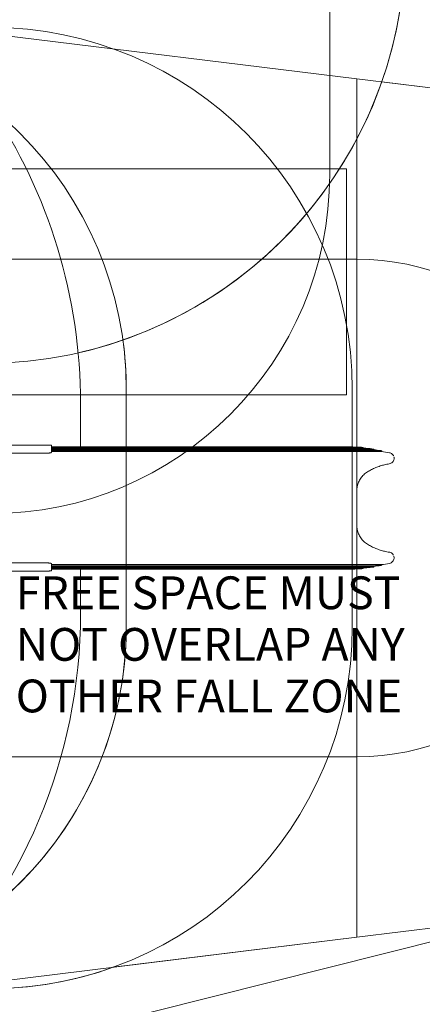
# Model space of a CAD drawing. Units: millimetres. Extents: x 7926 to 23750, y 5251 to 16390.
# Drawn here: x 19285 to 21067, y 7836 to 12190 of the extents above; entities that cross this region are included whole.
import ezdxf

# ---------------------------------------------------------------- set-up
doc = ezdxf.new("R2010")
doc.units = ezdxf.units.MM
doc.header["$LTSCALE"] = 75
for name, color, linetype, lineweight in [('Dimension (ISO)', 7, 'Continuous', 18), ('Symbol (ISO)', 7, 'Continuous', 25), ('Visible (ISO)', 7, 'Continuous', 18)]:
    doc.layers.add(name, color=color, linetype=linetype, lineweight=lineweight)
doc.layers.add('Fall Zone', color=5, linetype='Continuous', lineweight=20, true_color=0x0000ff)
doc.styles.add('Note Text (ISO)', font='tahoma.ttf')
doc.styles.add('Text Style428', font='arial.ttf')
doc.dimstyles.new('Aplay Dimension Styles M', dxfattribs={"dimscale": 75, "dimtxt": 2.5, "dimasz": 2.5, "dimexe": 3.175, "dimexo": 2, "dimgap": 0.762, "dimtad": 1, "dimdec": 1, "dimlfac": 0.001, "dimrnd": 1e-08, "dimzin": 0, "dimdsep": 46, "dimtxsty": 'Note Text (ISO)', "dimcen": 0.09, "dimdle": 10, "dimclrd": 256, "dimclre": 256, "dimclrt": 7, "dimadec": 0, "dimazin": 0, "dimtfac": 1.40208, "dimtofl": 0, "dimtmove": 0, "dimatfit": 3, "dimfxl": 1, "dimtolj": 1, "dimtzin": 0, "dimlwd": -1, "dimlwe": -1, "dimarcsym": 0})

# ---------------------------------------------------------------- blocks, each defined once
blk = doc.blocks.new('*D51')
at = {"layer": 'Defpoints', "color": 0, "transparency": 16777216}
for p in [(19131.8, 16390.2), (9880.9, 6154.3), (23442.8, 6154.3)]:
    blk.add_point(p, dxfattribs=at)
at = {"layer": 'Dimension (ISO)', "transparency": 16777216}
for p, q in [((19281.8, 16390.2), (23680.9, 16390.2)), ((23442.8, 16202.7), (23442.8, 6341.8)), ((10030.9, 6154.3), (23680.9, 6154.3))]:
    blk.add_line(p, q, dxfattribs=at)
for points in [[(23411.6, 16202.7), (23474.1, 16202.7), (23442.8, 16390.2)], [(23411.6, 6341.8), (23474.1, 6341.8), (23442.8, 6154.3)]]:
    blk.add_solid(points, dxfattribs=at)
at = {"layer": 'Dimension (ISO)', "color": 7, "transparency": 16777216, "insert": (23190.3, 11272.3), "char_height": 187.5, "attachment_point": 2, "rotation": 90, "style": 'Note Text (ISO)'}
blk.add_mtext('\\A1;10.2 m', dxfattribs=at)
blk = doc.blocks.new('*D52')
at = {"layer": 'Defpoints', "color": 0, "transparency": 16777216}
for p in [(22876.7, 10030.3), (7926.9, 8108.2), (7926.9, 5558.2)]:
    blk.add_point(p, dxfattribs=at)
at = {"layer": 'Dimension (ISO)', "transparency": 16777216}
for p, q in [((22876.7, 9880.3), (22876.7, 5320.1)), ((7926.9, 7958.2), (7926.9, 5320.1)), ((22689.2, 5558.2), (8114.4, 5558.2))]:
    blk.add_line(p, q, dxfattribs=at)
for points in [[(8114.4, 5589.5), (8114.4, 5527), (7926.9, 5558.2)], [(22689.2, 5589.5), (22689.2, 5527), (22876.7, 5558.2)]]:
    blk.add_solid(points, dxfattribs=at)
at = {"layer": 'Dimension (ISO)', "color": 7, "transparency": 16777216, "insert": (15401.8, 5810.3), "char_height": 187.5, "attachment_point": 2, "style": 'Note Text (ISO)'}
blk.add_mtext('\\A1;14.9 m', dxfattribs=at)

msp = doc.modelspace()

# ---------------------------------------------------------------- linework, layer by layer
at = {"layer": 'Fall Zone', "color": 11, "true_color": 0xff8040}
msp.add_line((20656.83, 12555.23), (20656.86, 11505.23), dxfattribs=at)
at = {"layer": 'Fall Zone'}
for p, q in [((19131.85, 12130.19), (20776.69, 11928.27)), ((20776.69, 11928.27), (20776.79, 8132.19)), ((20776.69, 11928.27), (21471.69, 11842.95)), ((16531.86, 11530.12), (20731.86, 11530.23)), ((20731.86, 11530.23), (20731.89, 10530.23)), ((19756.89, 10555.21), (19756.91, 9505.21)), ((20756.89, 10555.23), (20756.91, 9505.23)), ((20731.89, 10530.23), (16531.89, 10530.12)), ((20776.79, 8132.19), (21471.78, 8217.55)), ((19131.95, 7930.19), (20776.79, 8132.19))]:
    msp.add_line(p, q, dxfattribs=at)
at = {"layer": 'Fall Zone', "color": 1, "true_color": 0xff0000}
for p, q in [((19131.87, 11130.19), (20776.72, 11130.23)), ((19131.93, 8930.19), (20776.77, 8930.23))]:
    msp.add_line(p, q, dxfattribs=at)
at = {"layer": 'Fall Zone', "color": 7}
msp.add_line((21666.63, 8253.84), (17766.13, 7273.86), dxfattribs=at)
at = {"layer": 'Fall Zone'}
for centre, radius, start, end in [((19131.85, 12530.18), 1860, 270, 0), ((18156.89, 10555.16), 1600, 0.00149, 90.00149), ((19156.89, 10555.19), 1600, 0.00149, 90.00149), ((18156.91, 9505.16), 1600, 270.00149, 0.00149), ((19156.91, 9505.19), 1600, 270.00149, 0.00149)]:
    msp.add_arc(centre, radius, start, end, dxfattribs=at)
at = {"layer": 'Fall Zone', "color": 11, "true_color": 0xff8040}
msp.add_arc((19156.86, 11505.19), 1500, 270.00149, 0.00149, dxfattribs=at)
at = {"layer": 'Fall Zone', "color": 1, "true_color": 0xff0000}
msp.add_arc((20776.74, 10030.23), 1100, 270.00149, 90.00149, dxfattribs=at)
at = {"layer": 'Visible (ISO)'}
for p, q in [((21471.69, 11842.95), (20887.07, 11914.72)), ((20776.7, 11661.81), (20776.74, 10299.74)), ((19756.89, 10300.38), (19756.89, 10555.21)), ((19554.84, 10300.37), (19554.84, 10492.57)), ((19246.89, 10308.78), (19411.89, 10308.78)), ((19426.35, 10298.32), (19456.89, 10298.32)), ((19426.39, 10291.13), (19456.89, 10291.13)), ((19426.89, 10298.9), (19426.89, 10305.69)), ((19426.89, 10300.37), (19456.89, 10300.37)), ((19426.89, 10293.02), (19426.89, 10297.42)), ((19426.89, 10295.32), (19456.89, 10295.32)), ((19426.89, 10281.07), (19426.89, 10290.25)), ((19426.89, 10288.13), (19456.89, 10288.13)), ((19426.89, 10283.55), (19456.89, 10283.55)), ((19426.89, 10276.48), (19426.89, 10281.07)), ((19426.89, 10280.55), (19456.89, 10280.55)), ((19629.68, 10300.38), (19456.89, 10300.37)), ((19671.66, 10298.33), (19456.89, 10298.32)), ((19671.66, 10295.33), (19456.89, 10295.32)), ((19702.81, 10291.13), (19456.89, 10291.13)), ((19702.81, 10288.13), (19456.89, 10288.13)), ((19725.76, 10283.56), (19456.89, 10283.55)), ((19725.76, 10280.56), (19456.89, 10280.55)), ((20694.01, 10300.4), (19629.68, 10300.38)), ((19671.66, 10298.33), (20702.54, 10298.35)), ((19671.66, 10295.33), (20702.54, 10295.35)), ((19702.81, 10291.13), (20708.86, 10291.16)), ((19702.81, 10288.13), (20708.86, 10288.16)), ((19725.76, 10283.56), (20713.52, 10283.59)), ((19725.76, 10280.56), (20713.52, 10280.59)), ((20740.14, 10300.41), (20694.01, 10300.4)), ((20804.29, 10298.36), (20702.54, 10298.35)), ((20804.29, 10295.36), (20702.54, 10295.35)), ((20851.82, 10291.16), (20708.86, 10291.16)), ((20851.82, 10288.16), (20708.86, 10288.16)), ((20886.83, 10283.59), (20713.52, 10283.59)), ((20886.83, 10280.59), (20713.52, 10280.59)), ((19411.89, 10273.2), (19246.89, 10273.19)), ((20921.4, 10274.82), (20921.4, 10274.82)), ((20776.76, 9955.23), (20776.75, 10105.23)), ((19246.91, 9787.19), (19411.91, 9787.2)), ((19426.36, 9762.07), (19456.91, 9762.07)), ((19426.41, 9769.27), (19456.91, 9769.27)), ((19426.91, 9779.32), (19426.91, 9783.92)), ((19426.91, 9779.84), (19456.91, 9779.84)), ((19426.91, 9770.14), (19426.91, 9779.32)), ((19426.91, 9776.84), (19456.91, 9776.84)), ((19426.91, 9772.27), (19456.91, 9772.27)), ((19426.91, 9762.98), (19426.91, 9767.38)), ((19426.91, 9765.07), (19456.91, 9765.07)), ((19426.91, 9754.7), (19426.91, 9761.49)), ((19426.91, 9760.02), (19456.91, 9760.02)), ((19725.78, 9779.85), (19456.91, 9779.84)), ((19725.78, 9776.85), (19456.91, 9776.84)), ((19702.82, 9772.28), (19456.91, 9772.27)), ((19702.82, 9769.28), (19456.91, 9769.27)), ((19671.68, 9765.08), (19456.91, 9765.07)), ((19671.68, 9762.08), (19456.91, 9762.07)), ((19456.91, 9760.02), (19629.69, 9760.03)), ((19554.84, 9567.57), (19554.84, 9760.03)), ((19629.69, 9760.03), (20694.03, 9760.06)), ((19671.68, 9765.08), (20702.55, 9765.11)), ((19671.68, 9762.08), (20702.55, 9762.11)), ((19702.82, 9772.28), (20708.88, 9772.3)), ((19702.82, 9769.28), (20708.88, 9769.3)), ((19725.78, 9779.85), (20713.54, 9779.87)), ((19725.78, 9776.85), (20713.54, 9776.87)), ((19756.91, 9505.21), (19756.91, 9760.03)), ((20694.03, 9760.06), (20740.15, 9760.06)), ((20804.3, 9765.11), (20702.55, 9765.11)), ((20804.3, 9762.11), (20702.55, 9762.11)), ((20851.83, 9772.31), (20708.88, 9772.3)), ((20851.83, 9769.31), (20708.88, 9769.3)), ((20886.84, 9779.88), (20713.54, 9779.87)), ((20886.84, 9776.88), (20713.54, 9776.87)), ((20776.75, 9760.72), (20776.79, 8132.19)), ((20921.41, 9785.65), (20921.41, 9785.65)), ((19246.91, 9751.61), (19411.91, 9751.61)), ((17766.13, 7273.86), (21666.63, 8253.84)), ((20776.79, 8132.19), (21471.78, 8217.55)), ((19699.04, 7999.83), (20776.79, 8132.19))]:
    msp.add_line(p, q, dxfattribs=at)
for centre, radius, start, end in [((19131.85, 12530.18), 1860, 282.80928, 0), ((17189.84, 10492.57), 2365, 0, 33.83345), ((18156.89, 10555.16), 1600, 0.00149, 7.82831), ((17189.84, 9567.57), 2365, 270, 0), ((18156.91, 9505.16), 1600, 308.78408, 0.00149), ((19156.91, 9505.19), 1600, 270.00149, 289.80561)]:
    msp.add_arc(centre, radius, start, end, dxfattribs=at)
for centre, major_axis, start_param, end_param in [((19425.89, 10297.42), (0, 1.01), 4.712389, 5.8131769), ((19425.89, 10290.25), (0, 1.01), 4.712389, 5.7601201), ((19425.91, 9762.98), (0, -1.01), 0.4700084, 1.5707963), ((19425.91, 9770.14), (0, -1.01), 0.5230653, 1.5707963)]:
    msp.add_ellipse(centre, major_axis=major_axis, ratio=0.9888021, start_param=start_param, end_param=end_param, dxfattribs=at)
for points, knots in [([(19411.89, 10308.78), (19413.37, 10308.78), (19414.86, 10308.75), (19417.68, 10308.61), (19419.02, 10308.51), (19421.44, 10308.25), (19422.52, 10308.09), (19424.32, 10307.72), (19425.05, 10307.51), (19425.91, 10307.12), (19426.17, 10306.97), (19426.64, 10306.52), (19426.89, 10306.15), (19426.89, 10305.69)], [4.712389, 4.712389, 4.712389, 4.712389, 5.0265482, 5.0265482, 5.3407075, 5.3407075, 5.6548668, 5.6548668, 5.969026, 5.969026, 6.1261057, 6.1261057, 6.2831853, 6.2831853, 6.2831853, 6.2831853]), ([(19426.89, 10276.48), (19426.89, 10276.15), (19426.52, 10275.8), (19425.17, 10275.22), (19424.37, 10274.98), (19423.44, 10274.78)], [6.78125771, 6.78125771, 6.78125771, 6.78125771, 7.34654443, 7.34654443, 7.77435267, 7.77435267, 7.77435267, 7.77435267]), ([(19426.89, 10298.9), (19426.89, 10298.82), (19426.86, 10298.72), (19426.74, 10298.57), (19426.69, 10298.52), (19426.55, 10298.42), (19426.47, 10298.37), (19426.35, 10298.32)], [-1.05962186, -1.05962186, -1.05962186, -1.05962186, -0.5927628, -0.5927628, -0.35933327, -0.35933327, -0.1325232, -0.1325232, -0.1325232, -0.1325232]), ([(19426.89, 10293.02), (19426.89, 10292.73), (19426.85, 10292.4), (19426.71, 10291.88), (19426.65, 10291.7), (19426.53, 10291.39), (19426.47, 10291.26), (19426.39, 10291.13)], [-2.0851965, -2.0851965, -2.0851965, -2.0851965, -1.1652487, -1.1652487, -0.7052748, -0.7052748, -0.3624114, -0.3624114, -0.3624114, -0.3624114]), ([(20740.14, 10300.4), (20752.4, 10300.4), (20764.66, 10300.18), (20786.04, 10299.4), (20795.17, 10298.94), (20804.29, 10298.36)], [-20.3034259, -20.3034259, -20.3034259, -20.3034259, -16.6445431, -16.6445431, -13.9171508, -13.9171508, -13.9171508, -13.9171508]), ([(20804.29, 10298.36), (20804.31, 10298.36), (20804.34, 10298.23), (20804.37, 10297.73), (20804.38, 10297.37), (20804.39, 10296.46), (20804.39, 10295.93), (20804.39, 10295.35)], [0, 0, 0, 0, 0.19565622, 0.19565622, 0.39144853, 0.39144853, 0.58294181, 0.58294181, 0.58294181, 0.58294181]), ([(20804.29, 10295.36), (20809.77, 10295), (20815.24, 10294.61), (20820.71, 10294.17), (20831.1, 10293.33), (20841.46, 10292.33), (20851.82, 10291.16)], [-13.9243761, -13.9243761, -13.9243761, -13.9243761, -12.2857766, -12.2857766, -12.2857766, -9.1773839, -9.1773839, -9.1773839, -9.1773839]), ([(20851.82, 10291.16), (20851.84, 10291.16), (20851.85, 10291.04), (20851.88, 10290.54), (20851.88, 10290.18), (20851.89, 10289.27), (20851.89, 10288.74), (20851.89, 10288.15)], [0, 0, 0, 0, 0.19496473, 0.19496473, 0.39065348, 0.39065348, 0.58267044, 0.58267044, 0.58267044, 0.58267044]), ([(20851.82, 10288.16), (20862.24, 10286.99), (20872.65, 10285.65), (20884.3, 10283.96), (20885.57, 10283.78), (20886.83, 10283.59)], [-9.1817573, -9.1817573, -9.1817573, -9.1817573, -6.0503559, -6.0503559, -5.668775, -5.668775, -5.668775, -5.668775]), ([(20886.83, 10283.59), (20886.85, 10283.59), (20886.86, 10283.46), (20886.88, 10282.97), (20886.88, 10282.61), (20886.89, 10281.7), (20886.89, 10281.17), (20886.89, 10280.58)], [0, 0, 0, 0, 0.19415773, 0.19415773, 0.38956423, 0.38956423, 0.58218471, 0.58218471, 0.58218471, 0.58218471]), ([(19423.44, 10274.78), (19423.17, 10274.72), (19422.88, 10274.66), (19421.26, 10274.29), (19419.56, 10273.92), (19416.77, 10273.5), (19415.79, 10273.39), (19413.84, 10273.23), (19412.85, 10273.2), (19411.89, 10273.2)], [8.9433136, 8.9433136, 8.9433136, 8.9433136, 9.0679159, 9.0679159, 9.6413774, 9.6413774, 9.9281081, 9.9281081, 10.2148388, 10.2148388, 10.2148388, 10.2148388]), ([(20920.44, 10225.5), (20923.08, 10225.88), (20925.7, 10226.7), (20930.48, 10229.11), (20932.66, 10230.69), (20936.43, 10234.48), (20938, 10236.65), (20940.39, 10241.42), (20941.19, 10243.97), (20941.97, 10249.24), (20941.93, 10251.94), (20941.37, 10255.12), (20941.25, 10255.68), (20941.11, 10256.24)], [0, 0, 0, 0, 0.6402824, 0.6402824, 1.2770431, 1.2770431, 1.9115671, 1.9115671, 2.5454339, 2.5454339, 3.1803447, 3.1803447, 3.3169247, 3.3169247, 3.3169247, 3.3169247]), ([(20939.55, 10260.7), (20939.33, 10261.18), (20939.09, 10261.65), (20937.58, 10264.45), (20935.92, 10266.61), (20932.03, 10270.28), (20929.8, 10271.78), (20925.49, 10273.79), (20923.46, 10274.43), (20921.4, 10274.82)], [3.6922678, 3.6922678, 3.6922678, 3.6922678, 3.8179242, 3.8179242, 4.4564032, 4.4564032, 5.0920502, 5.0920502, 5.5964308, 5.5964308, 5.5964308, 5.5964308]), ([(20776.75, 10105.23), (20776.75, 10108.59), (20776.92, 10111.96), (20777.6, 10118.68), (20778.12, 10122.04), (20779.48, 10128.67), (20780.33, 10131.96), (20782.36, 10138.4), (20783.53, 10141.55), (20786.18, 10147.73), (20787.67, 10150.76), (20790.94, 10156.66), (20792.73, 10159.53), (20796.58, 10165.07), (20798.65, 10167.73), (20803.02, 10172.83), (20805.34, 10175.28), (20810.23, 10179.93), (20812.79, 10182.14), (20818.12, 10186.28), (20820.89, 10188.21), (20823.73, 10189.99)], [0, 0, 0, 0, 1.0570117, 1.0570117, 2.1140233, 2.1140233, 3.171035, 3.171035, 4.2280467, 4.2280467, 5.2850584, 5.2850584, 6.34207, 6.34207, 7.3990817, 7.3990817, 8.4560934, 8.4560934, 9.513105, 9.513105, 10.5701167, 10.5701167, 10.5701167, 10.5701167]), ([(20823.73, 10189.99), (20829.58, 10193.65), (20835.6, 10197.08), (20847.91, 10203.43), (20854.2, 10206.35), (20866.97, 10211.65), (20873.46, 10214.03), (20886.63, 10218.26), (20893.31, 10220.1), (20906.8, 10223.22), (20913.61, 10224.5), (20920.44, 10225.5)], [0, 0, 0, 0, 2.1129922, 2.1129922, 4.2259843, 4.2259843, 6.3389765, 6.3389765, 8.4519687, 8.4519687, 10.5649608, 10.5649608, 10.5649608, 10.5649608]), ([(20823.74, 9870.48), (20820.89, 9872.26), (20818.13, 9874.19), (20812.78, 9878.34), (20810.21, 9880.55), (20805.31, 9885.23), (20802.98, 9887.69), (20798.58, 9892.82), (20796.53, 9895.48), (20792.7, 9901), (20790.91, 9903.87), (20787.64, 9909.77), (20786.15, 9912.81), (20783.5, 9919.01), (20782.33, 9922.17), (20780.32, 9928.58), (20779.48, 9931.84), (20778.12, 9938.45), (20777.61, 9941.8), (20776.92, 9948.51), (20776.76, 9951.88), (20776.76, 9955.23)], [0, 0, 0, 0, 1.0570082, 1.0570082, 2.1140164, 2.1140164, 3.1710246, 3.1710246, 4.2280327, 4.2280327, 5.2850409, 5.2850409, 6.3420491, 6.3420491, 7.3990573, 7.3990573, 8.4560655, 8.4560655, 9.5130737, 9.5130737, 10.5700819, 10.5700819, 10.5700819, 10.5700819]), ([(20920.45, 9834.98), (20913.62, 9835.97), (20906.81, 9837.25), (20893.32, 9840.37), (20886.64, 9842.21), (20873.47, 9846.44), (20866.98, 9848.82), (20854.2, 9854.12), (20847.92, 9857.04), (20835.61, 9863.39), (20829.59, 9866.82), (20823.74, 9870.48)], [0, 0, 0, 0, 2.1129922, 2.1129922, 4.2259843, 4.2259843, 6.3389765, 6.3389765, 8.4519687, 8.4519687, 10.5649608, 10.5649608, 10.5649608, 10.5649608]), ([(20939.12, 9821.6), (20938.89, 9822.06), (20938.64, 9822.51), (20937.02, 9825.25), (20935.28, 9827.34), (20931.25, 9830.85), (20928.97, 9832.26), (20924.58, 9834.1), (20922.53, 9834.67), (20920.45, 9834.98)], [3.6951752, 3.6951752, 3.6951752, 3.6951752, 3.8178772, 3.8178772, 4.4563685, 4.4563685, 5.092031, 5.092031, 5.596431, 5.596431, 5.596431, 5.596431]), ([(20921.41, 9785.65), (20924.03, 9786.14), (20926.62, 9787.06), (20931.3, 9789.66), (20933.42, 9791.32), (20937.04, 9795.25), (20938.52, 9797.48), (20940.72, 9802.34), (20941.43, 9804.92), (20942, 9810.21), (20941.85, 9812.91), (20941.18, 9816.06), (20941.04, 9816.61), (20940.88, 9817.15)], [0, 0, 0, 0, 0.6402742, 0.6402742, 1.2770203, 1.2770203, 1.911529, 1.911529, 2.5453849, 2.5453849, 3.1802924, 3.1802924, 3.3151443, 3.3151443, 3.3151443, 3.3151443]), ([(19411.91, 9787.2), (19412.86, 9787.2), (19413.85, 9787.16), (19415.81, 9787.01), (19416.78, 9786.89), (19419.57, 9786.48), (19421.27, 9786.1), (19422.9, 9785.74), (19423.18, 9785.68), (19423.45, 9785.62)], [0, 0, 0, 0, 0.2867307, 0.2867307, 0.5734615, 0.5734615, 1.1469229, 1.1469229, 1.2715252, 1.2715252, 1.2715252, 1.2715252]), ([(19426.91, 9754.7), (19426.91, 9754.44), (19426.82, 9754.19), (19426.56, 9753.74), (19426.37, 9753.58), (19425.67, 9753.09), (19425.06, 9752.89), (19423.48, 9752.48), (19422.51, 9752.3), (19420.28, 9752), (19419.01, 9751.88), (19416.29, 9751.7), (19414.84, 9751.64), (19412.88, 9751.61), (19412.4, 9751.61), (19411.91, 9751.61)], [0, 0, 0, 0, 0.0890869, 0.0890869, 0.2106176, 0.2106176, 0.5247768, 0.5247768, 0.8389361, 0.8389361, 1.1530954, 1.1530954, 1.4672546, 1.4672546, 1.5707963, 1.5707963, 1.5707963, 1.5707963]), ([(19423.45, 9785.62), (19424.39, 9785.41), (19425.19, 9785.17), (19426.53, 9784.59), (19426.91, 9784.24), (19426.91, 9783.92)], [1.26755609, 1.26755609, 1.26755609, 1.26755609, 1.69536432, 1.69536432, 2.26065104, 2.26065104, 2.26065104, 2.26065104]), ([(19426.36, 9762.07), (19426.49, 9762.03), (19426.57, 9761.98), (19426.7, 9761.88), (19426.75, 9761.82), (19426.87, 9761.67), (19426.91, 9761.58), (19426.91, 9761.49)], [0.1325232, 0.1325232, 0.1325232, 0.1325232, 0.35933327, 0.35933327, 0.5927628, 0.5927628, 1.05962186, 1.05962186, 1.05962186, 1.05962186]), ([(19426.41, 9769.27), (19426.48, 9769.14), (19426.54, 9769.01), (19426.67, 9768.69), (19426.73, 9768.52), (19426.86, 9767.99), (19426.91, 9767.67), (19426.91, 9767.38)], [0.3624114, 0.3624114, 0.3624114, 0.3624114, 0.7052748, 0.7052748, 1.1652487, 1.1652487, 2.0851965, 2.0851965, 2.0851965, 2.0851965]), ([(20804.3, 9762.11), (20801.28, 9761.92), (20798.26, 9761.74), (20776.9, 9760.56), (20758.52, 9760.06), (20740.15, 9760.06)], [-8.2755694, -8.2755694, -8.2755694, -8.2755694, -7.3726213, -7.3726213, -1.8892988, -1.8892988, -1.8892988, -1.8892988]), ([(20851.83, 9769.31), (20841.48, 9768.14), (20831.11, 9767.14), (20820.73, 9766.3), (20815.26, 9765.86), (20809.78, 9765.46), (20804.3, 9765.11)], [-15.3941692, -15.3941692, -15.3941692, -15.3941692, -12.2857766, -12.2857766, -12.2857766, -10.6471771, -10.6471771, -10.6471771, -10.6471771]), ([(20804.41, 9765.12), (20804.41, 9764.55), (20804.4, 9764.04), (20804.39, 9763.14), (20804.38, 9762.77), (20804.36, 9762.38), (20804.35, 9762.28), (20804.33, 9762.14), (20804.31, 9762.11), (20804.3, 9762.11)], [0.20745729, 0.20745729, 0.20745729, 0.20745729, 0.39210091, 0.39210091, 0.58795293, 0.58795293, 0.68897229, 0.68897229, 0.78997715, 0.78997715, 0.78997715, 0.78997715]), ([(20886.84, 9776.88), (20885.58, 9776.69), (20884.31, 9776.51), (20872.66, 9774.82), (20862.26, 9773.48), (20851.83, 9772.31)], [-18.5326484, -18.5326484, -18.5326484, -18.5326484, -18.1510676, -18.1510676, -15.0196661, -15.0196661, -15.0196661, -15.0196661]), ([(20851.91, 9772.31), (20851.91, 9771.75), (20851.9, 9771.23), (20851.9, 9770.33), (20851.89, 9769.96), (20851.87, 9769.57), (20851.87, 9769.47), (20851.85, 9769.34), (20851.84, 9769.31), (20851.83, 9769.31)], [0.20967988, 0.20967988, 0.20967988, 0.20967988, 0.39493239, 0.39493239, 0.59121612, 0.59121612, 0.69166194, 0.69166194, 0.79203898, 0.79203898, 0.79203898, 0.79203898]), ([(20886.91, 9779.89), (20886.91, 9779.32), (20886.9, 9778.81), (20886.9, 9777.9), (20886.89, 9777.53), (20886.88, 9777.14), (20886.87, 9777.04), (20886.86, 9776.91), (20886.85, 9776.88), (20886.84, 9776.88)], [0.21213909, 0.21213909, 0.21213909, 0.21213909, 0.39805332, 0.39805332, 0.59471727, 0.59471727, 0.69447754, 0.69447754, 0.79412729, 0.79412729, 0.79412729, 0.79412729])]:
    msp.add_open_spline(points, degree=3, knots=knots, dxfattribs=at)
for points in [[(20886.83, 10280.59), (20898.39, 10278.87), (20909.92, 10276.94), (20921.4, 10274.82)], [(20921.41, 9785.65), (20909.93, 9783.53), (20898.4, 9781.6), (20886.84, 9779.88)]]:
    msp.add_open_spline(points, degree=3, dxfattribs=at)

# ---------------------------------------------------------------- texts
at = {"layer": 'Symbol (ISO)', "color": 7, "char_height": 145, "attachment_point": 7, "rotation": 0.00149, "style": 'Text Style428'}
for s, insert in [('FREE SPACE MUST', (19267.96, 9537.66, -39920.58)), ('NOT OVERLAP ANY', (19267.96, 9309.47, -39920.58)), ('OTHER FALL ZONE', (19267.97, 9081.29, -39920.58))]:
    msp.add_mtext(s, dxfattribs=dict(at, insert=insert))

# ---------------------------------------------------------------- dimensions: what is measured, and where the dimension line sits
at = {"layer": 'Dimension (ISO)'}
for base, p1, p2, angle, picture, middle in [((23442.8, 6154.35), (19131.85, 16390.18), (9880.89, 6154.35), 90, '*D51', (23442.8, 11272.26)), ((7926.92, 5558.22), (22876.74, 10030.29), (7926.92, 8108.22), 180, '*D52', (15401.83, 5558.22))]:
    dim = msp.add_linear_dim(base=base, p1=p1, p2=p2, angle=angle, text='<> m', dimstyle='Aplay Dimension Styles M', override={"dimgap": 0.762, "dimdec": 1, "dimlfac": 0.001, "dimpost": '', "dimtol": 0, "dimlim": 0, "dimtp": 0, "dimtm": 0, "dimtdec": 2, "dimatfit": 1}, dxfattribs=at)
    dim.commit()
    dim.dimension.update_dxf_attribs({"geometry": picture, "text_midpoint": middle, "dimtype": 160})

doc.saveas('drawing.dxf')
